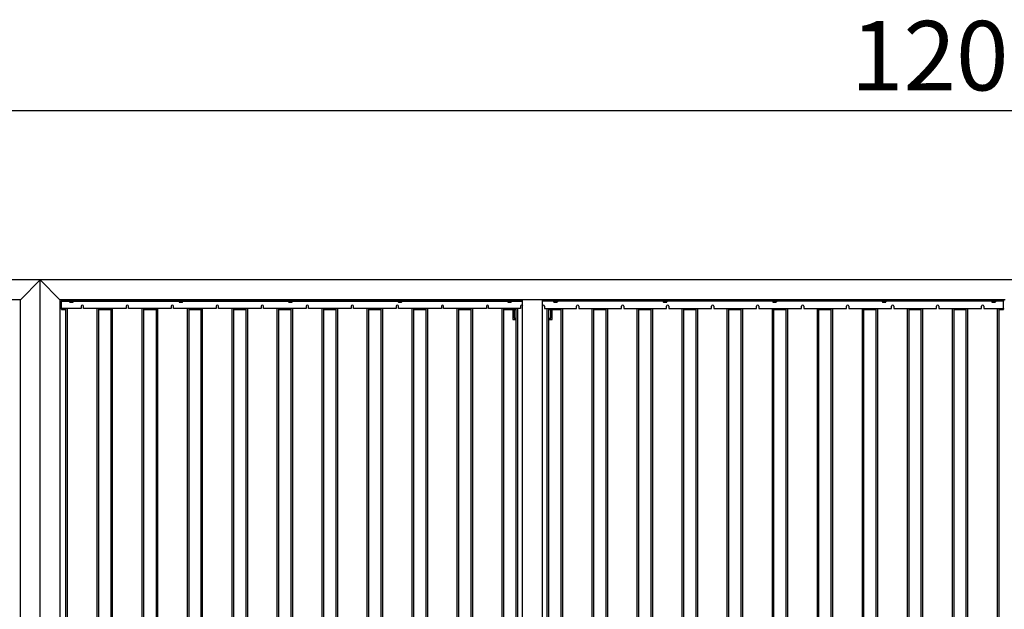
# Model space of a CAD drawing. Units: millimetres. Extents: x 0 to 297, y 2 to 200.
# Drawn here: x 62 to 99, y 149 to 172 of the extents above; entities that cross this region are included whole.
import ezdxf

# ---------------------------------------------------------------- set-up
doc = ezdxf.new("R2010")
doc.units = ezdxf.units.MM
doc.layers.add('ADAMA', color=7, linetype='Continuous')
doc.styles.add('SLDTEXTSTYLE1', font='TXT', dxfattribs={"width": 0.7})
doc.dimstyles.new('SLDDIMSTYLE1', dxfattribs={"dimtxt": 2.645833, "dimasz": 2, "dimexe": 0, "dimexo": 0.0625, "dimgap": 0.661458, "dimtad": 1, "dimdec": 1, "dimlfac": 80, "dimrnd": 1e-09, "dimzin": 12, "dimdsep": 46, "dimtxsty": 'SLDTEXTSTYLE1', "dimsah": 1, "dimcen": 0.09, "dimadec": 0, "dimazin": 3, "dimtfac": 1, "dimtdec": 1, "dimtofl": 0, "dimtmove": 0, "dimatfit": 3, "dimfxl": 0, "dimfrac": 2, "dimtolj": 1, "dimtzin": 12, "dimarcsym": 0})

# ---------------------------------------------------------------- blocks, each defined once
blk = doc.blocks.new('_D_4')
at = {"layer": 'ADAMA', "color": 7}
for p, q in [((25.159, 162.749), (25.159, 169.206)), ((175.159, 162.749), (175.159, 169.206)), ((25.159, 168.206), (175.159, 168.206))]:
    blk.add_line(p, q, dxfattribs=at)
for points in [[(25.159, 168.206), (27.159, 167.706), (27.159, 168.706)], [(175.159, 168.206), (173.159, 168.706), (173.159, 167.706)]]:
    blk.add_solid(points, dxfattribs=at)
at = {"layer": 'ADAMA', "color": 7, "insert": (93.531, 171.616), "char_height": 2.6458, "attachment_point": 1, "style": 'SLDTEXTSTYLE1'}
blk.add_mtext('12000', dxfattribs=at)

msp = doc.modelspace()

# ---------------------------------------------------------------- linework, layer by layer
at = {"color": 7, "linetype": 'Continuous', "lineweight": 25}
for p, q in [((62.6594, 161.7495), (25.1594, 161.7495)), ((61.9094, 160.9995), (62.6594, 161.7495)), ((62.6594, 126.7495), (62.6594, 161.7495)), ((100.1594, 161.7495), (62.6594, 161.7495)), ((63.4094, 160.9995), (62.6594, 161.7495)), ((61.9094, 160.9995), (25.9094, 160.9995)), ((61.9094, 127.4995), (61.9094, 160.9995)), ((99.4094, 160.9995), (63.4094, 160.9995)), ((63.4094, 160.9995), (63.4094, 127.4995)), ((63.4719, 160.9995), (63.4719, 160.9807)), ((80.9094, 160.9807), (63.4719, 160.9807)), ((63.4719, 160.962), (63.4719, 160.9807)), ((80.9094, 160.962), (63.4719, 160.962)), ((63.4719, 160.962), (63.4719, 160.9477)), ((63.4719, 160.6678), (63.4719, 160.9477)), ((63.4719, 160.9477), (63.7761, 160.9477)), ((63.7761, 160.9564), (63.7761, 160.9163)), ((63.7844, 160.962), (63.7806, 160.9598)), ((63.7806, 160.9129), (63.7844, 160.9107)), ((63.7844, 160.9107), (63.7877, 160.9107)), ((63.7877, 160.9107), (63.8348, 160.9107)), ((63.7994, 160.9564), (63.7994, 160.9163)), ((63.8348, 160.9107), (63.8939, 160.9107)), ((63.8702, 160.9564), (63.8702, 160.9163)), ((63.8939, 160.9107), (63.9094, 160.9107)), ((63.9132, 160.9597), (63.9094, 160.962)), ((63.9094, 160.9107), (63.9132, 160.9129)), ((63.9177, 160.9564), (63.9129, 160.9592)), ((63.9129, 160.9135), (63.9177, 160.9163)), ((63.9177, 160.9564), (63.9177, 160.9163)), ((63.9177, 160.9477), (67.948, 160.9477)), ((67.948, 160.9564), (67.948, 160.9163)), ((67.9563, 160.962), (67.9524, 160.9598)), ((67.9524, 160.9129), (67.9563, 160.9107)), ((67.9563, 160.9107), (67.9596, 160.9107)), ((67.9596, 160.9107), (68.0066, 160.9107)), ((67.9712, 160.9564), (67.9712, 160.9163)), ((68.0066, 160.9107), (68.0658, 160.9107)), ((68.042, 160.9564), (68.042, 160.9163)), ((68.0658, 160.9107), (68.0813, 160.9107)), ((68.0851, 160.9597), (68.0813, 160.962)), ((68.0813, 160.9107), (68.0851, 160.9129)), ((68.0896, 160.9564), (68.0848, 160.9592)), ((68.0848, 160.9135), (68.0896, 160.9163)), ((68.0896, 160.9564), (68.0896, 160.9163)), ((68.0896, 160.9477), (72.1199, 160.9477)), ((72.1199, 160.9564), (72.1199, 160.9163)), ((72.1282, 160.962), (72.1243, 160.9598)), ((72.1243, 160.9129), (72.1282, 160.9107)), ((72.1282, 160.9107), (72.1315, 160.9107)), ((72.1315, 160.9107), (72.1785, 160.9107)), ((72.1431, 160.9564), (72.1431, 160.9163)), ((72.1785, 160.9107), (72.2377, 160.9107)), ((72.2139, 160.9564), (72.2139, 160.9163)), ((72.2377, 160.9107), (72.2532, 160.9107)), ((72.257, 160.9597), (72.2532, 160.962)), ((72.2532, 160.9107), (72.257, 160.9129)), ((72.2614, 160.9564), (72.2567, 160.9592)), ((72.2567, 160.9135), (72.2614, 160.9163)), ((72.2614, 160.9564), (72.2614, 160.9163)), ((72.2614, 160.9477), (76.2917, 160.9477)), ((76.2917, 160.9564), (76.2917, 160.9163)), ((76.3, 160.962), (76.2962, 160.9598)), ((76.2962, 160.9129), (76.3, 160.9107)), ((76.3, 160.9107), (76.3034, 160.9107)), ((76.3034, 160.9107), (76.3504, 160.9107)), ((76.315, 160.9564), (76.315, 160.9163)), ((76.3504, 160.9107), (76.4095, 160.9107)), ((76.3858, 160.9564), (76.3858, 160.9163)), ((76.4095, 160.9107), (76.425, 160.9107)), ((76.4289, 160.9597), (76.425, 160.962)), ((76.425, 160.9107), (76.4289, 160.9129)), ((76.4333, 160.9564), (76.4285, 160.9592)), ((76.4285, 160.9135), (76.4333, 160.9163)), ((76.4333, 160.9564), (76.4333, 160.9163)), ((76.4333, 160.9477), (80.4636, 160.9477)), ((80.4636, 160.9564), (80.4636, 160.9163)), ((80.4719, 160.962), (80.4681, 160.9598)), ((80.4681, 160.9129), (80.4719, 160.9107)), ((80.4719, 160.9107), (80.4752, 160.9107)), ((80.4752, 160.9107), (80.5223, 160.9107)), ((80.4869, 160.9564), (80.4869, 160.9163)), ((80.5223, 160.9107), (80.5814, 160.9107)), ((80.5577, 160.9564), (80.5577, 160.9163)), ((80.5814, 160.9107), (80.5969, 160.9107)), ((80.6007, 160.9597), (80.5969, 160.962)), ((80.5969, 160.9107), (80.6007, 160.9129)), ((80.6052, 160.9564), (80.6004, 160.9592)), ((80.6004, 160.9135), (80.6052, 160.9163)), ((80.6052, 160.9564), (80.6052, 160.9163)), ((80.6052, 160.9477), (81.0344, 160.9477)), ((80.9094, 160.9995), (80.9094, 160.9807)), ((80.9094, 160.962), (80.9094, 160.9807)), ((81.0344, 160.9807), (80.9094, 160.9807)), ((81.0344, 160.962), (80.9094, 160.962)), ((81.0344, 127.4995), (81.0344, 160.9995)), ((81.7844, 160.9995), (81.0344, 160.9995)), ((81.7844, 127.4995), (81.7844, 160.9995)), ((81.7844, 160.9807), (81.9094, 160.9807)), ((81.7844, 160.962), (81.9094, 160.962)), ((82.2136, 160.9477), (81.7844, 160.9477)), ((81.9094, 160.9995), (81.9094, 160.9807)), ((81.9094, 160.9807), (99.3469, 160.9807)), ((81.9094, 160.962), (81.9094, 160.9807)), ((81.9094, 160.962), (99.3469, 160.962)), ((82.2184, 160.9592), (82.2136, 160.9564)), ((82.2136, 160.9564), (82.2136, 160.9163)), ((82.2136, 160.9163), (82.2184, 160.9135)), ((82.2219, 160.962), (82.2181, 160.9597)), ((82.2181, 160.9129), (82.2219, 160.9107)), ((82.2219, 160.9107), (82.2374, 160.9107)), ((82.2374, 160.9107), (82.2965, 160.9107)), ((82.2612, 160.9564), (82.2612, 160.9163)), ((82.2965, 160.9107), (82.3436, 160.9107)), ((82.3319, 160.9564), (82.3319, 160.9163)), ((82.3436, 160.9107), (82.3469, 160.9107)), ((82.3507, 160.9598), (82.3469, 160.962)), ((82.3469, 160.9107), (82.3507, 160.9129)), ((82.3552, 160.9564), (82.3552, 160.9163)), ((86.3855, 160.9477), (82.3552, 160.9477)), ((86.3903, 160.9592), (86.3855, 160.9564)), ((86.3855, 160.9564), (86.3855, 160.9163)), ((86.3855, 160.9163), (86.3903, 160.9135)), ((86.3938, 160.962), (86.3899, 160.9597)), ((86.3899, 160.9129), (86.3938, 160.9107)), ((86.3938, 160.9107), (86.4093, 160.9107)), ((86.4093, 160.9107), (86.4684, 160.9107)), ((86.433, 160.9564), (86.433, 160.9163)), ((86.4684, 160.9107), (86.5154, 160.9107)), ((86.5038, 160.9564), (86.5038, 160.9163)), ((86.5154, 160.9107), (86.5188, 160.9107)), ((86.5226, 160.9598), (86.5188, 160.962)), ((86.5188, 160.9107), (86.5226, 160.9129)), ((86.5271, 160.9564), (86.5271, 160.9163)), ((90.5574, 160.9477), (86.5271, 160.9477)), ((90.5621, 160.9592), (90.5574, 160.9564)), ((90.5574, 160.9564), (90.5574, 160.9163)), ((90.5574, 160.9163), (90.5621, 160.9135)), ((90.5657, 160.962), (90.5618, 160.9597)), ((90.5618, 160.9129), (90.5657, 160.9107)), ((90.5657, 160.9107), (90.5811, 160.9107)), ((90.5811, 160.9107), (90.6403, 160.9107)), ((90.6049, 160.9564), (90.6049, 160.9163)), ((90.6403, 160.9107), (90.6873, 160.9107)), ((90.6757, 160.9564), (90.6757, 160.9163)), ((90.6873, 160.9107), (90.6907, 160.9107)), ((90.6945, 160.9598), (90.6907, 160.962)), ((90.6907, 160.9107), (90.6945, 160.9129)), ((90.6989, 160.9564), (90.6989, 160.9163)), ((94.7292, 160.9477), (90.6989, 160.9477)), ((94.734, 160.9592), (94.7292, 160.9564)), ((94.7292, 160.9564), (94.7292, 160.9163)), ((94.7292, 160.9163), (94.734, 160.9135)), ((94.7375, 160.962), (94.7337, 160.9597)), ((94.7337, 160.9129), (94.7375, 160.9107)), ((94.7375, 160.9107), (94.753, 160.9107)), ((94.753, 160.9107), (94.8122, 160.9107)), ((94.7768, 160.9564), (94.7768, 160.9163)), ((94.8122, 160.9107), (94.8592, 160.9107)), ((94.8476, 160.9564), (94.8476, 160.9163)), ((94.8592, 160.9107), (94.8625, 160.9107)), ((94.8664, 160.9598), (94.8625, 160.962)), ((94.8625, 160.9107), (94.8664, 160.9129)), ((94.8708, 160.9564), (94.8708, 160.9163)), ((98.9011, 160.9477), (94.8708, 160.9477)), ((98.9059, 160.9592), (98.9011, 160.9564)), ((98.9011, 160.9564), (98.9011, 160.9163)), ((98.9011, 160.9163), (98.9059, 160.9135)), ((98.9094, 160.962), (98.9056, 160.9597)), ((98.9056, 160.9129), (98.9094, 160.9107)), ((98.9094, 160.9107), (98.9249, 160.9107)), ((98.9249, 160.9107), (98.984, 160.9107)), ((98.9487, 160.9564), (98.9487, 160.9163)), ((98.984, 160.9107), (99.0311, 160.9107)), ((99.0194, 160.9564), (99.0194, 160.9163)), ((99.0311, 160.9107), (99.0344, 160.9107)), ((99.0382, 160.9598), (99.0344, 160.962)), ((99.0344, 160.9107), (99.0382, 160.9129)), ((99.0427, 160.9564), (99.0427, 160.9163)), ((99.3469, 160.9477), (99.0427, 160.9477)), ((99.3469, 160.9995), (99.3469, 160.9807)), ((99.3469, 160.962), (99.3469, 160.9807)), ((99.3469, 160.962), (99.3469, 160.9477)), ((99.3469, 160.6678), (99.3469, 160.9477)), ((64.2228, 160.6678), (63.4719, 160.6678)), ((63.4719, 160.6588), (63.4719, 160.6678)), ((63.4719, 160.6432), (63.4719, 160.6588)), ((63.4719, 160.6588), (63.629, 160.6588)), ((63.4719, 160.6432), (63.4719, 160.6245)), ((63.4719, 160.6432), (63.629, 160.6432)), ((63.4719, 160.6245), (63.629, 160.6245)), ((63.629, 160.6432), (63.629, 160.6588)), ((63.629, 160.6588), (63.6415, 160.6588)), ((63.629, 160.6245), (63.629, 160.6432)), ((63.6415, 127.8312), (63.6415, 160.6678)), ((63.704, 127.8312), (63.704, 160.6678)), ((64.2228, 160.7487), (64.2228, 160.6678)), ((64.3103, 160.6678), (64.3103, 160.7487)), ((65.9371, 160.6678), (64.3103, 160.6678)), ((64.829, 127.8312), (64.829, 160.6678)), ((64.8915, 127.8312), (64.8915, 160.6678)), ((64.8915, 160.6588), (64.904, 160.6588)), ((64.904, 160.6588), (65.3433, 160.6588)), ((64.904, 160.6588), (64.904, 160.6432)), ((64.904, 160.6432), (65.3433, 160.6432)), ((64.904, 160.6432), (64.904, 160.6245)), ((64.904, 160.6245), (65.3433, 160.6245)), ((65.3433, 160.6432), (65.3433, 160.6588)), ((65.3433, 160.6588), (65.3558, 160.6588)), ((65.3433, 160.6245), (65.3433, 160.6432)), ((65.3558, 127.8312), (65.3558, 160.6678)), ((65.4183, 127.8312), (65.4183, 160.6678)), ((65.9371, 160.7487), (65.9371, 160.6678)), ((66.0246, 160.6678), (66.0246, 160.7487)), ((67.6514, 160.6678), (66.0246, 160.6678)), ((66.5433, 127.8312), (66.5433, 160.6678)), ((66.6058, 127.8312), (66.6058, 160.6678)), ((66.6058, 160.6588), (66.6183, 160.6588)), ((66.6183, 160.6588), (67.0576, 160.6588)), ((66.6183, 160.6588), (66.6183, 160.6432)), ((66.6183, 160.6432), (66.6183, 160.6245)), ((66.6183, 160.6432), (67.0576, 160.6432)), ((66.6183, 160.6245), (67.0576, 160.6245)), ((67.0576, 160.6432), (67.0576, 160.6588)), ((67.0576, 160.6588), (67.0701, 160.6588)), ((67.0576, 160.6245), (67.0576, 160.6432)), ((67.0701, 160.6678), (67.0701, 127.8312)), ((67.1326, 160.6678), (67.1326, 127.8312)), ((67.6514, 160.7487), (67.6514, 160.6678)), ((67.7389, 160.6678), (67.7389, 160.7487)), ((69.3657, 160.6678), (67.7389, 160.6678)), ((68.2576, 160.6678), (68.2576, 127.8312)), ((68.3201, 160.6678), (68.3201, 127.8312)), ((68.3201, 160.6588), (68.3326, 160.6588)), ((68.3326, 160.6588), (68.7719, 160.6588)), ((68.3326, 160.6588), (68.3326, 160.6432)), ((68.3326, 160.6432), (68.3326, 160.6245)), ((68.3326, 160.6432), (68.7719, 160.6432)), ((68.3326, 160.6245), (68.7719, 160.6245)), ((68.7719, 160.6432), (68.7719, 160.6588)), ((68.7719, 160.6588), (68.7844, 160.6588)), ((68.7719, 160.6245), (68.7719, 160.6432)), ((68.7844, 127.8312), (68.7844, 160.6678)), ((68.8469, 127.8312), (68.8469, 160.6678)), ((69.3657, 160.7487), (69.3657, 160.6678)), ((69.4532, 160.6678), (69.4532, 160.7487)), ((71.0799, 160.6678), (69.4532, 160.6678)), ((69.9719, 127.8312), (69.9719, 160.6678)), ((70.0344, 127.8312), (70.0344, 160.6678)), ((70.0344, 160.6588), (70.0469, 160.6588)), ((70.0469, 160.6588), (70.4862, 160.6588)), ((70.0469, 160.6588), (70.0469, 160.6432)), ((70.0469, 160.6432), (70.0469, 160.6245)), ((70.0469, 160.6432), (70.4862, 160.6432)), ((70.0469, 160.6245), (70.4862, 160.6245)), ((70.4862, 160.6432), (70.4862, 160.6588)), ((70.4862, 160.6588), (70.4987, 160.6588)), ((70.4862, 160.6245), (70.4862, 160.6432)), ((70.4987, 127.8312), (70.4987, 160.6678)), ((70.5612, 127.8312), (70.5612, 160.6678)), ((71.0799, 160.7487), (71.0799, 160.6678)), ((71.1674, 160.6678), (71.1674, 160.7487)), ((72.7942, 160.6678), (71.1674, 160.6678)), ((71.6862, 127.8312), (71.6862, 160.6678)), ((71.7487, 127.8312), (71.7487, 160.6678)), ((71.7487, 160.6588), (71.7612, 160.6588)), ((71.7612, 160.6588), (72.2005, 160.6588)), ((71.7612, 160.6588), (71.7612, 160.6432)), ((71.7612, 160.6432), (71.7612, 160.6245)), ((71.7612, 160.6432), (72.2005, 160.6432)), ((71.7612, 160.6245), (72.2005, 160.6245)), ((72.2005, 160.6432), (72.2005, 160.6588)), ((72.2005, 160.6588), (72.213, 160.6588)), ((72.2005, 160.6245), (72.2005, 160.6432)), ((72.213, 127.8312), (72.213, 160.6678)), ((72.2755, 127.8312), (72.2755, 160.6678)), ((72.7942, 160.7487), (72.7942, 160.6678)), ((72.8817, 160.6678), (72.8817, 160.7487)), ((74.5085, 160.6678), (72.8817, 160.6678)), ((73.4005, 127.8312), (73.4005, 160.6678)), ((73.463, 127.8312), (73.463, 160.6678)), ((73.463, 160.6588), (73.4755, 160.6588)), ((73.4755, 160.6588), (73.9148, 160.6588)), ((73.4755, 160.6588), (73.4755, 160.6432)), ((73.4755, 160.6432), (73.4755, 160.6245)), ((73.4755, 160.6432), (73.9148, 160.6432)), ((73.4755, 160.6245), (73.9148, 160.6245)), ((73.9148, 160.6432), (73.9148, 160.6588)), ((73.9148, 160.6588), (73.9273, 160.6588)), ((73.9148, 160.6245), (73.9148, 160.6432)), ((73.9273, 127.8312), (73.9273, 160.6678)), ((73.9898, 127.8312), (73.9898, 160.6678)), ((74.5085, 160.7487), (74.5085, 160.6678)), ((74.596, 160.6678), (74.596, 160.7487)), ((76.2228, 160.6678), (74.596, 160.6678)), ((75.1148, 127.8312), (75.1148, 160.6678)), ((75.1773, 127.8312), (75.1773, 160.6678)), ((75.1773, 160.6588), (75.1898, 160.6588)), ((75.1898, 160.6588), (75.629, 160.6588)), ((75.1898, 160.6588), (75.1898, 160.6432)), ((75.1898, 160.6432), (75.1898, 160.6245)), ((75.1898, 160.6432), (75.629, 160.6432)), ((75.1898, 160.6245), (75.629, 160.6245)), ((75.629, 160.6432), (75.629, 160.6588)), ((75.629, 160.6588), (75.6415, 160.6588)), ((75.629, 160.6245), (75.629, 160.6432)), ((75.6415, 127.8312), (75.6415, 160.6678)), ((75.704, 127.8312), (75.704, 160.6678)), ((76.2228, 160.7487), (76.2228, 160.6678)), ((76.3103, 160.6678), (76.3103, 160.7487)), ((77.9371, 160.6678), (76.3103, 160.6678)), ((76.829, 127.8312), (76.829, 160.6678)), ((76.8915, 127.8312), (76.8915, 160.6678)), ((76.8915, 160.6588), (76.904, 160.6588)), ((76.904, 160.6588), (77.3433, 160.6588)), ((76.904, 160.6588), (76.904, 160.6432)), ((76.904, 160.6432), (76.904, 160.6245)), ((76.904, 160.6432), (77.3433, 160.6432)), ((76.904, 160.6245), (77.3433, 160.6245)), ((77.3433, 160.6432), (77.3433, 160.6588)), ((77.3433, 160.6588), (77.3558, 160.6588)), ((77.3433, 160.6245), (77.3433, 160.6432)), ((77.3558, 127.8312), (77.3558, 160.6678)), ((77.4183, 127.8312), (77.4183, 160.6678)), ((77.9371, 160.7487), (77.9371, 160.6678)), ((78.0246, 160.6678), (78.0246, 160.7487)), ((79.6514, 160.6678), (78.0246, 160.6678)), ((78.5433, 127.8312), (78.5433, 160.6678)), ((78.6058, 127.8312), (78.6058, 160.6678)), ((78.6058, 160.6588), (78.6183, 160.6588)), ((78.6183, 160.6588), (79.0576, 160.6588)), ((78.6183, 160.6588), (78.6183, 160.6432)), ((78.6183, 160.6432), (79.0576, 160.6432)), ((78.6183, 160.6432), (78.6183, 160.6245)), ((78.6183, 160.6245), (79.0576, 160.6245)), ((79.0576, 160.6432), (79.0576, 160.6588)), ((79.0576, 160.6588), (79.0701, 160.6588)), ((79.0576, 160.6245), (79.0576, 160.6432)), ((79.0701, 127.8312), (79.0701, 160.6678)), ((79.1326, 127.8312), (79.1326, 160.6678)), ((79.6514, 160.7487), (79.6514, 160.6678)), ((79.7389, 160.6678), (79.7389, 160.7487)), ((80.9469, 160.6678), (79.7389, 160.6678)), ((80.2576, 127.8312), (80.2576, 160.6678)), ((80.3201, 127.8312), (80.3201, 160.6678)), ((80.3201, 160.6588), (80.3326, 160.6588)), ((80.3326, 160.6588), (80.7719, 160.6588)), ((80.3326, 160.6588), (80.3326, 160.6432)), ((80.3326, 160.6432), (80.7719, 160.6432)), ((80.3326, 160.6432), (80.3326, 160.6245)), ((80.3326, 160.6245), (80.7719, 160.6245)), ((80.6594, 160.6245), (80.6594, 160.2495)), ((80.7094, 160.6245), (80.7094, 160.2995)), ((80.7719, 160.6432), (80.7719, 160.6588)), ((80.7719, 160.6588), (80.7844, 160.6588)), ((80.7719, 160.6245), (80.7719, 160.6432)), ((80.7844, 127.8312), (80.7844, 160.6678)), ((80.8469, 127.8312), (80.8469, 160.6678)), ((80.9469, 160.7487), (80.9469, 160.6678)), ((81.8719, 160.7487), (81.8719, 160.6678)), ((81.8719, 160.6678), (83.0799, 160.6678)), ((81.9719, 127.8312), (81.9719, 160.6678)), ((82.0344, 127.8312), (82.0344, 160.6678)), ((82.0344, 160.6588), (82.0469, 160.6588)), ((82.0469, 160.6588), (82.4862, 160.6588)), ((82.0469, 160.6588), (82.0469, 160.6432)), ((82.0469, 160.6432), (82.4862, 160.6432)), ((82.0469, 160.6432), (82.0469, 160.6245)), ((82.0469, 160.6245), (82.4862, 160.6245)), ((82.1094, 160.2995), (82.1094, 160.6245)), ((82.1594, 160.2495), (82.1594, 160.6245)), ((82.4862, 160.6432), (82.4862, 160.6588)), ((82.4862, 160.6588), (82.4987, 160.6588)), ((82.4862, 160.6245), (82.4862, 160.6432)), ((82.4987, 127.8312), (82.4987, 160.6678)), ((82.5612, 127.8312), (82.5612, 160.6678)), ((83.0799, 160.6678), (83.0799, 160.7487)), ((83.1674, 160.7487), (83.1674, 160.6678)), ((83.1674, 160.6678), (84.7942, 160.6678)), ((83.6862, 127.8312), (83.6862, 160.6678)), ((83.7487, 127.8312), (83.7487, 160.6678)), ((83.7487, 160.6588), (83.7612, 160.6588)), ((83.7612, 160.6588), (84.2005, 160.6588)), ((83.7612, 160.6588), (83.7612, 160.6432)), ((83.7612, 160.6432), (83.7612, 160.6245)), ((83.7612, 160.6432), (84.2005, 160.6432)), ((83.7612, 160.6245), (84.2005, 160.6245)), ((84.2005, 160.6432), (84.2005, 160.6588)), ((84.2005, 160.6588), (84.213, 160.6588)), ((84.2005, 160.6245), (84.2005, 160.6432)), ((84.213, 127.8312), (84.213, 160.6678)), ((84.2755, 127.8312), (84.2755, 160.6678)), ((84.7942, 160.6678), (84.7942, 160.7487)), ((84.8817, 160.7487), (84.8817, 160.6678)), ((84.8817, 160.6678), (86.5085, 160.6678)), ((85.4005, 127.8312), (85.4005, 160.6678)), ((85.463, 127.8312), (85.463, 160.6678)), ((85.463, 160.6588), (85.4755, 160.6588)), ((85.4755, 160.6588), (85.9148, 160.6588)), ((85.4755, 160.6588), (85.4755, 160.6432)), ((85.4755, 160.6432), (85.9148, 160.6432)), ((85.4755, 160.6432), (85.4755, 160.6245)), ((85.4755, 160.6245), (85.9148, 160.6245)), ((85.9148, 160.6432), (85.9148, 160.6588)), ((85.9148, 160.6588), (85.9273, 160.6588)), ((85.9148, 160.6245), (85.9148, 160.6432)), ((85.9273, 127.8312), (85.9273, 160.6678)), ((85.9898, 127.8312), (85.9898, 160.6678)), ((86.5085, 160.6678), (86.5085, 160.7487)), ((86.596, 160.7487), (86.596, 160.6678)), ((86.596, 160.6678), (88.2228, 160.6678)), ((87.1148, 127.8312), (87.1148, 160.6678)), ((87.1773, 127.8312), (87.1773, 160.6678)), ((87.1773, 160.6588), (87.1898, 160.6588)), ((87.1898, 160.6588), (87.629, 160.6588)), ((87.1898, 160.6588), (87.1898, 160.6432)), ((87.1898, 160.6432), (87.629, 160.6432)), ((87.1898, 160.6432), (87.1898, 160.6245)), ((87.1898, 160.6245), (87.629, 160.6245)), ((87.629, 160.6432), (87.629, 160.6588)), ((87.629, 160.6588), (87.6415, 160.6588)), ((87.629, 160.6245), (87.629, 160.6432)), ((87.6415, 127.8312), (87.6415, 160.6678)), ((87.704, 127.8312), (87.704, 160.6678)), ((88.2228, 160.6678), (88.2228, 160.7487)), ((88.3103, 160.7487), (88.3103, 160.6678)), ((88.3103, 160.6678), (89.9371, 160.6678)), ((88.829, 127.8312), (88.829, 160.6678)), ((88.8915, 127.8312), (88.8915, 160.6678)), ((88.8915, 160.6588), (88.904, 160.6588)), ((88.904, 160.6588), (89.3433, 160.6588)), ((88.904, 160.6588), (88.904, 160.6432)), ((88.904, 160.6432), (88.904, 160.6245)), ((88.904, 160.6432), (89.3433, 160.6432)), ((88.904, 160.6245), (89.3433, 160.6245)), ((89.3433, 160.6432), (89.3433, 160.6588)), ((89.3433, 160.6588), (89.3558, 160.6588)), ((89.3433, 160.6245), (89.3433, 160.6432)), ((89.3558, 127.8312), (89.3558, 160.6678)), ((89.4183, 127.8312), (89.4183, 160.6678)), ((89.9371, 160.6678), (89.9371, 160.7487)), ((90.0246, 160.7487), (90.0246, 160.6678)), ((90.0246, 160.6678), (91.6514, 160.6678)), ((90.5433, 127.8312), (90.5433, 160.6678)), ((90.6058, 127.8312), (90.6058, 160.6678)), ((90.6058, 160.6588), (90.6183, 160.6588)), ((90.6183, 160.6588), (91.0576, 160.6588)), ((90.6183, 160.6588), (90.6183, 160.6432)), ((90.6183, 160.6432), (90.6183, 160.6245)), ((90.6183, 160.6432), (91.0576, 160.6432)), ((90.6183, 160.6245), (91.0576, 160.6245)), ((91.0576, 160.6432), (91.0576, 160.6588)), ((91.0576, 160.6588), (91.0701, 160.6588)), ((91.0576, 160.6245), (91.0576, 160.6432)), ((91.0701, 127.8312), (91.0701, 160.6678)), ((91.1326, 127.8312), (91.1326, 160.6678)), ((91.6514, 160.6678), (91.6514, 160.7487)), ((91.7389, 160.7487), (91.7389, 160.6678)), ((91.7389, 160.6678), (93.3657, 160.6678)), ((92.2576, 127.8312), (92.2576, 160.6678)), ((92.3201, 127.8312), (92.3201, 160.6678)), ((92.3201, 160.6588), (92.3326, 160.6588)), ((92.3326, 160.6588), (92.7719, 160.6588)), ((92.3326, 160.6588), (92.3326, 160.6432)), ((92.3326, 160.6432), (92.7719, 160.6432)), ((92.3326, 160.6432), (92.3326, 160.6245)), ((92.3326, 160.6245), (92.7719, 160.6245)), ((92.7719, 160.6432), (92.7719, 160.6588)), ((92.7719, 160.6588), (92.7844, 160.6588)), ((92.7719, 160.6245), (92.7719, 160.6432)), ((92.7844, 127.8312), (92.7844, 160.6678)), ((92.8469, 127.8312), (92.8469, 160.6678)), ((93.3657, 160.6678), (93.3657, 160.7487)), ((93.4532, 160.7487), (93.4532, 160.6678)), ((93.4532, 160.6678), (95.0799, 160.6678)), ((93.9719, 127.8312), (93.9719, 160.6678)), ((94.0344, 127.8312), (94.0344, 160.6678)), ((94.0344, 160.6588), (94.0469, 160.6588)), ((94.0469, 160.6588), (94.4862, 160.6588)), ((94.0469, 160.6588), (94.0469, 160.6432)), ((94.0469, 160.6432), (94.4862, 160.6432)), ((94.0469, 160.6432), (94.0469, 160.6245)), ((94.0469, 160.6245), (94.4862, 160.6245)), ((94.4862, 160.6432), (94.4862, 160.6588)), ((94.4862, 160.6588), (94.4987, 160.6588)), ((94.4862, 160.6245), (94.4862, 160.6432)), ((94.4987, 127.8312), (94.4987, 160.6678)), ((94.5612, 127.8312), (94.5612, 160.6678)), ((95.0799, 160.6678), (95.0799, 160.7487)), ((95.1674, 160.7487), (95.1674, 160.6678)), ((95.1674, 160.6678), (96.7942, 160.6678)), ((95.6862, 127.8312), (95.6862, 160.6678)), ((95.7487, 127.8312), (95.7487, 160.6678)), ((95.7487, 160.6588), (95.7612, 160.6588)), ((95.7612, 160.6588), (96.2005, 160.6588)), ((95.7612, 160.6588), (95.7612, 160.6432)), ((95.7612, 160.6432), (96.2005, 160.6432)), ((95.7612, 160.6432), (95.7612, 160.6245)), ((95.7612, 160.6245), (96.2005, 160.6245)), ((96.2005, 160.6432), (96.2005, 160.6588)), ((96.2005, 160.6588), (96.213, 160.6588)), ((96.2005, 160.6245), (96.2005, 160.6432)), ((96.213, 127.8312), (96.213, 160.6678)), ((96.2755, 127.8312), (96.2755, 160.6678)), ((96.7942, 160.6678), (96.7942, 160.7487)), ((96.8817, 160.7487), (96.8817, 160.6678)), ((96.8817, 160.6678), (98.5085, 160.6678)), ((97.4005, 127.8312), (97.4005, 160.6678)), ((97.463, 127.8312), (97.463, 160.6678)), ((97.463, 160.6588), (97.4755, 160.6588)), ((97.4755, 160.6588), (97.9148, 160.6588)), ((97.4755, 160.6588), (97.4755, 160.6432)), ((97.4755, 160.6432), (97.9148, 160.6432)), ((97.4755, 160.6432), (97.4755, 160.6245)), ((97.4755, 160.6245), (97.9148, 160.6245)), ((97.9148, 160.6432), (97.9148, 160.6588)), ((97.9148, 160.6588), (97.9273, 160.6588)), ((97.9148, 160.6245), (97.9148, 160.6432)), ((97.9273, 127.8312), (97.9273, 160.6678)), ((97.9898, 127.8312), (97.9898, 160.6678)), ((98.5085, 160.6678), (98.5085, 160.7487)), ((98.596, 160.7487), (98.596, 160.6678)), ((98.596, 160.6678), (99.3469, 160.6678)), ((99.1148, 127.8312), (99.1148, 160.6678)), ((99.1773, 127.8312), (99.1773, 160.6678)), ((99.1773, 160.6588), (99.1898, 160.6588)), ((99.1898, 160.6588), (99.3469, 160.6588)), ((99.1898, 160.6588), (99.1898, 160.6432)), ((99.1898, 160.6432), (99.3469, 160.6432)), ((99.1898, 160.6432), (99.1898, 160.6245)), ((99.1898, 160.6245), (99.3469, 160.6245)), ((99.3469, 160.6588), (99.3469, 160.6678)), ((99.3469, 160.6588), (99.3469, 160.6432)), ((99.3469, 160.6245), (99.3469, 160.6432)), ((80.6594, 160.2495), (80.7844, 160.2495)), ((80.7094, 160.2995), (80.7844, 160.2995)), ((82.0344, 160.2995), (82.1094, 160.2995)), ((82.0344, 160.2495), (82.1594, 160.2495))]:
    msp.add_line(p, q, dxfattribs=at)
for centre in [(64.2665, 160.7486), (65.9808, 160.7486), (67.6951, 160.7486), (69.4094, 160.7486), (71.1237, 160.7486), (72.838, 160.7486), (74.5523, 160.7486), (76.2665, 160.7486), (77.9808, 160.7486), (79.6951, 160.7486), (80.9907, 160.7486), (81.8282, 160.7486), (83.1237, 160.7486), (84.838, 160.7486), (86.5523, 160.7486), (88.2665, 160.7486), (89.9808, 160.7486), (91.6951, 160.7486), (93.4094, 160.7486), (95.1237, 160.7486), (96.838, 160.7486), (98.5523, 160.7486)]:
    msp.add_arc(centre, 0.0438, 0.16532, 179.83468, dxfattribs=at)
for points, knots in [([(63.7761, 160.9564), (63.778, 160.9581), (63.7799, 160.9595), (63.7838, 160.9614), (63.7858, 160.962), (63.7877, 160.962)], [0, 0, 0, 0, 0.5, 0.5, 1, 1, 1, 1]), ([(63.7761, 160.9163), (63.778, 160.9146), (63.7799, 160.9132), (63.7838, 160.9112), (63.7858, 160.9107), (63.7877, 160.9107)], [0, 0, 0, 0, 0.5, 0.5, 1, 1, 1, 1]), ([(63.7877, 160.962), (63.7897, 160.962), (63.7917, 160.9614), (63.7956, 160.9595), (63.7975, 160.9581), (63.7994, 160.9564)], [0, 0, 0, 0, 0.5, 0.5, 1, 1, 1, 1]), ([(63.7877, 160.9107), (63.7897, 160.9107), (63.7917, 160.9113), (63.7956, 160.9132), (63.7975, 160.9146), (63.7994, 160.9163)], [0, 0, 0, 0, 0.5, 0.5, 1, 1, 1, 1]), ([(63.8348, 160.9107), (63.8318, 160.9107), (63.8287, 160.9108), (63.8228, 160.9114), (63.8198, 160.9117), (63.811, 160.9132), (63.8051, 160.9146), (63.7994, 160.9163)], [0, 0, 0, 0, 0.25, 0.25, 0.5, 0.5, 1, 1, 1, 1]), ([(63.8348, 160.962), (63.8378, 160.962), (63.8408, 160.9618), (63.8467, 160.9613), (63.8497, 160.9609), (63.8586, 160.9595), (63.8644, 160.9581), (63.8702, 160.9564)], [0, 0, 0, 0, 0.25, 0.25, 0.5, 0.5, 1, 1, 1, 1]), ([(63.8939, 160.9107), (63.8919, 160.9107), (63.8899, 160.9108), (63.8859, 160.9114), (63.8839, 160.9117), (63.8779, 160.9132), (63.874, 160.9146), (63.8702, 160.9163)], [0, 0, 0, 0, 0.25, 0.25, 0.5, 0.5, 1, 1, 1, 1]), ([(63.8939, 160.962), (63.8959, 160.962), (63.898, 160.9618), (63.902, 160.9613), (63.904, 160.9609), (63.9099, 160.9595), (63.9138, 160.9581), (63.9177, 160.9564)], [0, 0, 0, 0, 0.25, 0.25, 0.5, 0.5, 1, 1, 1, 1]), ([(67.948, 160.9564), (67.9499, 160.9581), (67.9518, 160.9595), (67.9557, 160.9614), (67.9576, 160.962), (67.9596, 160.962)], [0, 0, 0, 0, 0.5, 0.5, 1, 1, 1, 1]), ([(67.948, 160.9163), (67.9499, 160.9146), (67.9518, 160.9132), (67.9557, 160.9112), (67.9576, 160.9107), (67.9596, 160.9107)], [0, 0, 0, 0, 0.5, 0.5, 1, 1, 1, 1]), ([(67.9596, 160.962), (67.9616, 160.962), (67.9636, 160.9614), (67.9675, 160.9595), (67.9694, 160.9581), (67.9712, 160.9564)], [0, 0, 0, 0, 0.5, 0.5, 1, 1, 1, 1]), ([(67.9596, 160.9107), (67.9616, 160.9107), (67.9636, 160.9113), (67.9675, 160.9132), (67.9694, 160.9146), (67.9712, 160.9163)], [0, 0, 0, 0, 0.5, 0.5, 1, 1, 1, 1]), ([(68.0066, 160.9107), (68.0036, 160.9107), (68.0006, 160.9108), (67.9946, 160.9114), (67.9917, 160.9117), (67.9828, 160.9132), (67.977, 160.9146), (67.9712, 160.9163)], [0, 0, 0, 0, 0.25, 0.25, 0.5, 0.5, 1, 1, 1, 1]), ([(68.0066, 160.962), (68.0096, 160.962), (68.0127, 160.9618), (68.0186, 160.9613), (68.0216, 160.9609), (68.0304, 160.9595), (68.0363, 160.9581), (68.042, 160.9564)], [0, 0, 0, 0, 0.25, 0.25, 0.5, 0.5, 1, 1, 1, 1]), ([(68.0658, 160.9107), (68.0638, 160.9107), (68.0618, 160.9108), (68.0577, 160.9114), (68.0558, 160.9117), (68.0498, 160.9132), (68.0459, 160.9146), (68.042, 160.9163)], [0, 0, 0, 0, 0.25, 0.25, 0.5, 0.5, 1, 1, 1, 1]), ([(68.0658, 160.962), (68.0678, 160.962), (68.0698, 160.9618), (68.0739, 160.9613), (68.0758, 160.9609), (68.0818, 160.9595), (68.0857, 160.9581), (68.0896, 160.9564)], [0, 0, 0, 0, 0.25, 0.25, 0.5, 0.5, 1, 1, 1, 1]), ([(72.1199, 160.9564), (72.1218, 160.9581), (72.1237, 160.9595), (72.1276, 160.9614), (72.1295, 160.962), (72.1315, 160.962)], [0, 0, 0, 0, 0.5, 0.5, 1, 1, 1, 1]), ([(72.1199, 160.9163), (72.1218, 160.9146), (72.1237, 160.9132), (72.1276, 160.9112), (72.1295, 160.9107), (72.1315, 160.9107)], [0, 0, 0, 0, 0.5, 0.5, 1, 1, 1, 1]), ([(72.1315, 160.962), (72.1335, 160.962), (72.1354, 160.9614), (72.1393, 160.9595), (72.1412, 160.9581), (72.1431, 160.9564)], [0, 0, 0, 0, 0.5, 0.5, 1, 1, 1, 1]), ([(72.1315, 160.9107), (72.1335, 160.9107), (72.1354, 160.9113), (72.1393, 160.9132), (72.1412, 160.9146), (72.1431, 160.9163)], [0, 0, 0, 0, 0.5, 0.5, 1, 1, 1, 1]), ([(72.1785, 160.9107), (72.1755, 160.9107), (72.1725, 160.9108), (72.1665, 160.9114), (72.1636, 160.9117), (72.1547, 160.9132), (72.1489, 160.9146), (72.1431, 160.9163)], [0, 0, 0, 0, 0.25, 0.25, 0.5, 0.5, 1, 1, 1, 1]), ([(72.1785, 160.962), (72.1815, 160.962), (72.1845, 160.9618), (72.1905, 160.9613), (72.1935, 160.9609), (72.2023, 160.9595), (72.2081, 160.9581), (72.2139, 160.9564)], [0, 0, 0, 0, 0.25, 0.25, 0.5, 0.5, 1, 1, 1, 1]), ([(72.2377, 160.9107), (72.2357, 160.9107), (72.2336, 160.9108), (72.2296, 160.9114), (72.2276, 160.9117), (72.2217, 160.9132), (72.2178, 160.9146), (72.2139, 160.9163)], [0, 0, 0, 0, 0.25, 0.25, 0.5, 0.5, 1, 1, 1, 1]), ([(72.2377, 160.962), (72.2397, 160.962), (72.2417, 160.9618), (72.2457, 160.9613), (72.2477, 160.9609), (72.2537, 160.9595), (72.2576, 160.9581), (72.2614, 160.9564)], [0, 0, 0, 0, 0.25, 0.25, 0.5, 0.5, 1, 1, 1, 1]), ([(76.2917, 160.9564), (76.2936, 160.9581), (76.2956, 160.9595), (76.2994, 160.9614), (76.3014, 160.962), (76.3034, 160.962)], [0, 0, 0, 0, 0.5, 0.5, 1, 1, 1, 1]), ([(76.2917, 160.9163), (76.2936, 160.9146), (76.2956, 160.9132), (76.2994, 160.9112), (76.3014, 160.9107), (76.3034, 160.9107)], [0, 0, 0, 0, 0.5, 0.5, 1, 1, 1, 1]), ([(76.3034, 160.962), (76.3053, 160.962), (76.3073, 160.9614), (76.3112, 160.9595), (76.3131, 160.9581), (76.315, 160.9564)], [0, 0, 0, 0, 0.5, 0.5, 1, 1, 1, 1]), ([(76.3034, 160.9107), (76.3053, 160.9107), (76.3073, 160.9113), (76.3112, 160.9132), (76.3131, 160.9146), (76.315, 160.9163)], [0, 0, 0, 0, 0.5, 0.5, 1, 1, 1, 1]), ([(76.3504, 160.9107), (76.3474, 160.9107), (76.3444, 160.9108), (76.3384, 160.9114), (76.3354, 160.9117), (76.3266, 160.9132), (76.3208, 160.9146), (76.315, 160.9163)], [0, 0, 0, 0, 0.25, 0.25, 0.5, 0.5, 1, 1, 1, 1]), ([(76.3504, 160.962), (76.3534, 160.962), (76.3564, 160.9618), (76.3624, 160.9613), (76.3653, 160.9609), (76.3742, 160.9595), (76.38, 160.9581), (76.3858, 160.9564)], [0, 0, 0, 0, 0.25, 0.25, 0.5, 0.5, 1, 1, 1, 1]), ([(76.4095, 160.9107), (76.4075, 160.9107), (76.4055, 160.9108), (76.4015, 160.9114), (76.3995, 160.9117), (76.3936, 160.9132), (76.3897, 160.9146), (76.3858, 160.9163)], [0, 0, 0, 0, 0.25, 0.25, 0.5, 0.5, 1, 1, 1, 1]), ([(76.4095, 160.962), (76.4116, 160.962), (76.4136, 160.9618), (76.4176, 160.9613), (76.4196, 160.9609), (76.4255, 160.9595), (76.4294, 160.9581), (76.4333, 160.9564)], [0, 0, 0, 0, 0.25, 0.25, 0.5, 0.5, 1, 1, 1, 1]), ([(80.4636, 160.9564), (80.4655, 160.9581), (80.4674, 160.9595), (80.4713, 160.9614), (80.4733, 160.962), (80.4752, 160.962)], [0, 0, 0, 0, 0.5, 0.5, 1, 1, 1, 1]), ([(80.4636, 160.9163), (80.4655, 160.9146), (80.4674, 160.9132), (80.4713, 160.9112), (80.4733, 160.9107), (80.4752, 160.9107)], [0, 0, 0, 0, 0.5, 0.5, 1, 1, 1, 1]), ([(80.4752, 160.962), (80.4772, 160.962), (80.4792, 160.9614), (80.4831, 160.9595), (80.485, 160.9581), (80.4869, 160.9564)], [0, 0, 0, 0, 0.5, 0.5, 1, 1, 1, 1]), ([(80.4752, 160.9107), (80.4772, 160.9107), (80.4792, 160.9113), (80.4831, 160.9132), (80.485, 160.9146), (80.4869, 160.9163)], [0, 0, 0, 0, 0.5, 0.5, 1, 1, 1, 1]), ([(80.5223, 160.9107), (80.5193, 160.9107), (80.5162, 160.9108), (80.5103, 160.9114), (80.5073, 160.9117), (80.4985, 160.9132), (80.4926, 160.9146), (80.4869, 160.9163)], [0, 0, 0, 0, 0.25, 0.25, 0.5, 0.5, 1, 1, 1, 1]), ([(80.5223, 160.962), (80.5253, 160.962), (80.5283, 160.9618), (80.5342, 160.9613), (80.5372, 160.9609), (80.5461, 160.9595), (80.5519, 160.9581), (80.5577, 160.9564)], [0, 0, 0, 0, 0.25, 0.25, 0.5, 0.5, 1, 1, 1, 1]), ([(80.5814, 160.9107), (80.5794, 160.9107), (80.5774, 160.9108), (80.5734, 160.9114), (80.5714, 160.9117), (80.5654, 160.9132), (80.5615, 160.9146), (80.5577, 160.9163)], [0, 0, 0, 0, 0.25, 0.25, 0.5, 0.5, 1, 1, 1, 1]), ([(80.5814, 160.962), (80.5834, 160.962), (80.5855, 160.9618), (80.5895, 160.9613), (80.5915, 160.9609), (80.5974, 160.9595), (80.6013, 160.9581), (80.6052, 160.9564)], [0, 0, 0, 0, 0.25, 0.25, 0.5, 0.5, 1, 1, 1, 1]), ([(82.2374, 160.9107), (82.2354, 160.9107), (82.2333, 160.9108), (82.2293, 160.9114), (82.2273, 160.9117), (82.2214, 160.9132), (82.2175, 160.9146), (82.2136, 160.9163)], [0, 0, 0, 0, 0.25, 0.25, 0.5, 0.5, 1, 1, 1, 1]), ([(82.2374, 160.962), (82.2394, 160.962), (82.2414, 160.9618), (82.2454, 160.9613), (82.2474, 160.9609), (82.2534, 160.9595), (82.2573, 160.9581), (82.2612, 160.9564)], [0, 0, 0, 0, 0.25, 0.25, 0.5, 0.5, 1, 1, 1, 1]), ([(82.2965, 160.9107), (82.2935, 160.9107), (82.2905, 160.9108), (82.2846, 160.9114), (82.2816, 160.9117), (82.2728, 160.9132), (82.2669, 160.9146), (82.2612, 160.9163)], [0, 0, 0, 0, 0.25, 0.25, 0.5, 0.5, 1, 1, 1, 1]), ([(82.2965, 160.962), (82.2996, 160.962), (82.3026, 160.9618), (82.3085, 160.9613), (82.3115, 160.9609), (82.3203, 160.9595), (82.3262, 160.9581), (82.3319, 160.9564)], [0, 0, 0, 0, 0.25, 0.25, 0.5, 0.5, 1, 1, 1, 1]), ([(82.3436, 160.962), (82.3416, 160.962), (82.3396, 160.9614), (82.3357, 160.9595), (82.3338, 160.9581), (82.3319, 160.9564)], [0, 0, 0, 0, 0.5, 0.5, 1, 1, 1, 1]), ([(82.3436, 160.9107), (82.3416, 160.9107), (82.3396, 160.9113), (82.3357, 160.9132), (82.3338, 160.9146), (82.3319, 160.9163)], [0, 0, 0, 0, 0.5, 0.5, 1, 1, 1, 1]), ([(82.3552, 160.9564), (82.3533, 160.9581), (82.3514, 160.9595), (82.3475, 160.9614), (82.3455, 160.962), (82.3436, 160.962)], [0, 0, 0, 0, 0.5, 0.5, 1, 1, 1, 1]), ([(82.3552, 160.9163), (82.3533, 160.9146), (82.3514, 160.9132), (82.3475, 160.9112), (82.3455, 160.9107), (82.3436, 160.9107)], [0, 0, 0, 0, 0.5, 0.5, 1, 1, 1, 1]), ([(86.4093, 160.9107), (86.4072, 160.9107), (86.4052, 160.9108), (86.4012, 160.9114), (86.3992, 160.9117), (86.3933, 160.9132), (86.3894, 160.9146), (86.3855, 160.9163)], [0, 0, 0, 0, 0.25, 0.25, 0.5, 0.5, 1, 1, 1, 1]), ([(86.4093, 160.962), (86.4113, 160.962), (86.4133, 160.9618), (86.4173, 160.9613), (86.4193, 160.9609), (86.4252, 160.9595), (86.4291, 160.9581), (86.433, 160.9564)], [0, 0, 0, 0, 0.25, 0.25, 0.5, 0.5, 1, 1, 1, 1]), ([(86.4684, 160.9107), (86.4654, 160.9107), (86.4624, 160.9108), (86.4564, 160.9114), (86.4535, 160.9117), (86.4446, 160.9132), (86.4388, 160.9146), (86.433, 160.9163)], [0, 0, 0, 0, 0.25, 0.25, 0.5, 0.5, 1, 1, 1, 1]), ([(86.4684, 160.962), (86.4714, 160.962), (86.4744, 160.9618), (86.4804, 160.9613), (86.4834, 160.9609), (86.4922, 160.9595), (86.498, 160.9581), (86.5038, 160.9564)], [0, 0, 0, 0, 0.25, 0.25, 0.5, 0.5, 1, 1, 1, 1]), ([(86.5154, 160.962), (86.5135, 160.962), (86.5115, 160.9614), (86.5076, 160.9595), (86.5057, 160.9581), (86.5038, 160.9564)], [0, 0, 0, 0, 0.5, 0.5, 1, 1, 1, 1]), ([(86.5154, 160.9107), (86.5135, 160.9107), (86.5115, 160.9113), (86.5076, 160.9132), (86.5057, 160.9146), (86.5038, 160.9163)], [0, 0, 0, 0, 0.5, 0.5, 1, 1, 1, 1]), ([(86.5271, 160.9564), (86.5252, 160.9581), (86.5232, 160.9595), (86.5194, 160.9614), (86.5174, 160.962), (86.5154, 160.962)], [0, 0, 0, 0, 0.5, 0.5, 1, 1, 1, 1]), ([(86.5271, 160.9163), (86.5252, 160.9146), (86.5232, 160.9132), (86.5194, 160.9112), (86.5174, 160.9107), (86.5154, 160.9107)], [0, 0, 0, 0, 0.5, 0.5, 1, 1, 1, 1]), ([(90.5811, 160.9107), (90.5791, 160.9107), (90.5771, 160.9108), (90.5731, 160.9114), (90.5711, 160.9117), (90.5651, 160.9132), (90.5612, 160.9146), (90.5574, 160.9163)], [0, 0, 0, 0, 0.25, 0.25, 0.5, 0.5, 1, 1, 1, 1]), ([(90.5811, 160.962), (90.5831, 160.962), (90.5852, 160.9618), (90.5892, 160.9613), (90.5912, 160.9609), (90.5971, 160.9595), (90.601, 160.9581), (90.6049, 160.9564)], [0, 0, 0, 0, 0.25, 0.25, 0.5, 0.5, 1, 1, 1, 1]), ([(90.6403, 160.9107), (90.6373, 160.9107), (90.6343, 160.9108), (90.6283, 160.9114), (90.6253, 160.9117), (90.6165, 160.9132), (90.6107, 160.9146), (90.6049, 160.9163)], [0, 0, 0, 0, 0.25, 0.25, 0.5, 0.5, 1, 1, 1, 1]), ([(90.6403, 160.962), (90.6433, 160.962), (90.6463, 160.9618), (90.6523, 160.9613), (90.6553, 160.9609), (90.6641, 160.9595), (90.6699, 160.9581), (90.6757, 160.9564)], [0, 0, 0, 0, 0.25, 0.25, 0.5, 0.5, 1, 1, 1, 1]), ([(90.6873, 160.962), (90.6854, 160.962), (90.6834, 160.9614), (90.6795, 160.9595), (90.6776, 160.9581), (90.6757, 160.9564)], [0, 0, 0, 0, 0.5, 0.5, 1, 1, 1, 1]), ([(90.6873, 160.9107), (90.6854, 160.9107), (90.6834, 160.9113), (90.6795, 160.9132), (90.6776, 160.9146), (90.6757, 160.9163)], [0, 0, 0, 0, 0.5, 0.5, 1, 1, 1, 1]), ([(90.6989, 160.9564), (90.6971, 160.9581), (90.6951, 160.9595), (90.6912, 160.9614), (90.6893, 160.962), (90.6873, 160.962)], [0, 0, 0, 0, 0.5, 0.5, 1, 1, 1, 1]), ([(90.6989, 160.9163), (90.6971, 160.9146), (90.6951, 160.9132), (90.6912, 160.9112), (90.6893, 160.9107), (90.6873, 160.9107)], [0, 0, 0, 0, 0.5, 0.5, 1, 1, 1, 1]), ([(94.753, 160.9107), (94.751, 160.9107), (94.749, 160.9108), (94.745, 160.9114), (94.743, 160.9117), (94.737, 160.9132), (94.7331, 160.9146), (94.7292, 160.9163)], [0, 0, 0, 0, 0.25, 0.25, 0.5, 0.5, 1, 1, 1, 1]), ([(94.753, 160.962), (94.755, 160.962), (94.757, 160.9618), (94.7611, 160.9613), (94.763, 160.9609), (94.769, 160.9595), (94.7729, 160.9581), (94.7768, 160.9564)], [0, 0, 0, 0, 0.25, 0.25, 0.5, 0.5, 1, 1, 1, 1]), ([(94.8122, 160.9107), (94.8092, 160.9107), (94.8062, 160.9108), (94.8002, 160.9114), (94.7972, 160.9117), (94.7884, 160.9132), (94.7826, 160.9146), (94.7768, 160.9163)], [0, 0, 0, 0, 0.25, 0.25, 0.5, 0.5, 1, 1, 1, 1]), ([(94.8122, 160.962), (94.8152, 160.962), (94.8182, 160.9618), (94.8242, 160.9613), (94.8271, 160.9609), (94.836, 160.9595), (94.8418, 160.9581), (94.8476, 160.9564)], [0, 0, 0, 0, 0.25, 0.25, 0.5, 0.5, 1, 1, 1, 1]), ([(94.8592, 160.962), (94.8572, 160.962), (94.8552, 160.9614), (94.8514, 160.9595), (94.8495, 160.9581), (94.8476, 160.9564)], [0, 0, 0, 0, 0.5, 0.5, 1, 1, 1, 1]), ([(94.8592, 160.9107), (94.8572, 160.9107), (94.8552, 160.9113), (94.8514, 160.9132), (94.8495, 160.9146), (94.8476, 160.9163)], [0, 0, 0, 0, 0.5, 0.5, 1, 1, 1, 1]), ([(94.8708, 160.9564), (94.8689, 160.9581), (94.867, 160.9595), (94.8631, 160.9614), (94.8612, 160.962), (94.8592, 160.962)], [0, 0, 0, 0, 0.5, 0.5, 1, 1, 1, 1]), ([(94.8708, 160.9163), (94.8689, 160.9146), (94.867, 160.9132), (94.8631, 160.9112), (94.8612, 160.9107), (94.8592, 160.9107)], [0, 0, 0, 0, 0.5, 0.5, 1, 1, 1, 1]), ([(98.9249, 160.9107), (98.9229, 160.9107), (98.9208, 160.9108), (98.9168, 160.9114), (98.9148, 160.9117), (98.9089, 160.9132), (98.905, 160.9146), (98.9011, 160.9163)], [0, 0, 0, 0, 0.25, 0.25, 0.5, 0.5, 1, 1, 1, 1]), ([(98.9249, 160.962), (98.9269, 160.962), (98.9289, 160.9618), (98.9329, 160.9613), (98.9349, 160.9609), (98.9409, 160.9595), (98.9448, 160.9581), (98.9487, 160.9564)], [0, 0, 0, 0, 0.25, 0.25, 0.5, 0.5, 1, 1, 1, 1]), ([(98.984, 160.9107), (98.981, 160.9107), (98.978, 160.9108), (98.9721, 160.9114), (98.9691, 160.9117), (98.9603, 160.9132), (98.9544, 160.9146), (98.9487, 160.9163)], [0, 0, 0, 0, 0.25, 0.25, 0.5, 0.5, 1, 1, 1, 1]), ([(98.984, 160.962), (98.9871, 160.962), (98.9901, 160.9618), (98.996, 160.9613), (98.999, 160.9609), (99.0078, 160.9595), (99.0137, 160.9581), (99.0194, 160.9564)], [0, 0, 0, 0, 0.25, 0.25, 0.5, 0.5, 1, 1, 1, 1]), ([(99.0311, 160.962), (99.0291, 160.962), (99.0271, 160.9614), (99.0232, 160.9595), (99.0213, 160.9581), (99.0194, 160.9564)], [0, 0, 0, 0, 0.5, 0.5, 1, 1, 1, 1]), ([(99.0311, 160.9107), (99.0291, 160.9107), (99.0271, 160.9113), (99.0232, 160.9132), (99.0213, 160.9146), (99.0194, 160.9163)], [0, 0, 0, 0, 0.5, 0.5, 1, 1, 1, 1]), ([(99.0427, 160.9564), (99.0408, 160.9581), (99.0389, 160.9595), (99.035, 160.9614), (99.033, 160.962), (99.0311, 160.962)], [0, 0, 0, 0, 0.5, 0.5, 1, 1, 1, 1]), ([(99.0427, 160.9163), (99.0408, 160.9146), (99.0389, 160.9132), (99.035, 160.9112), (99.033, 160.9107), (99.0311, 160.9107)], [0, 0, 0, 0, 0.5, 0.5, 1, 1, 1, 1])]:
    msp.add_open_spline(points, degree=3, knots=knots, dxfattribs=at)
for points in [[(63.7994, 160.9564), (63.8109, 160.9598), (63.8227, 160.962), (63.8348, 160.962)], [(63.8702, 160.9163), (63.8586, 160.9129), (63.8468, 160.9107), (63.8348, 160.9107)], [(63.8702, 160.9564), (63.8779, 160.9598), (63.8858, 160.962), (63.8939, 160.962)], [(63.9177, 160.9163), (63.9099, 160.9129), (63.902, 160.9107), (63.8939, 160.9107)], [(67.9712, 160.9564), (67.9828, 160.9598), (67.9946, 160.962), (68.0066, 160.962)], [(68.042, 160.9163), (68.0304, 160.9129), (68.0187, 160.9107), (68.0066, 160.9107)], [(68.042, 160.9564), (68.0498, 160.9598), (68.0577, 160.962), (68.0658, 160.962)], [(68.0896, 160.9163), (68.0818, 160.9129), (68.0739, 160.9107), (68.0658, 160.9107)], [(72.1431, 160.9564), (72.1547, 160.9598), (72.1664, 160.962), (72.1785, 160.962)], [(72.2139, 160.9163), (72.2023, 160.9129), (72.1906, 160.9107), (72.1785, 160.9107)], [(72.2139, 160.9564), (72.2217, 160.9598), (72.2296, 160.962), (72.2377, 160.962)], [(72.2614, 160.9163), (72.2537, 160.9129), (72.2458, 160.9107), (72.2377, 160.9107)], [(76.315, 160.9564), (76.3266, 160.9598), (76.3383, 160.962), (76.3504, 160.962)], [(76.3858, 160.9163), (76.3742, 160.9129), (76.3624, 160.9107), (76.3504, 160.9107)], [(76.3858, 160.9564), (76.3936, 160.9598), (76.4014, 160.962), (76.4095, 160.962)], [(76.4333, 160.9163), (76.4255, 160.9129), (76.4176, 160.9107), (76.4095, 160.9107)], [(80.4869, 160.9564), (80.4984, 160.9598), (80.5102, 160.962), (80.5223, 160.962)], [(80.5577, 160.9163), (80.5461, 160.9129), (80.5343, 160.9107), (80.5223, 160.9107)], [(80.5577, 160.9564), (80.5654, 160.9598), (80.5733, 160.962), (80.5814, 160.962)], [(80.6052, 160.9163), (80.5974, 160.9129), (80.5895, 160.9107), (80.5814, 160.9107)], [(82.2136, 160.9564), (82.2214, 160.9598), (82.2293, 160.962), (82.2374, 160.962)], [(82.2612, 160.9163), (82.2534, 160.9129), (82.2455, 160.9107), (82.2374, 160.9107)], [(82.2612, 160.9564), (82.2727, 160.9598), (82.2845, 160.962), (82.2965, 160.962)], [(82.3319, 160.9163), (82.3204, 160.9129), (82.3086, 160.9107), (82.2965, 160.9107)], [(86.3855, 160.9564), (86.3933, 160.9598), (86.4012, 160.962), (86.4093, 160.962)], [(86.433, 160.9163), (86.4253, 160.9129), (86.4174, 160.9107), (86.4093, 160.9107)], [(86.433, 160.9564), (86.4446, 160.9598), (86.4564, 160.962), (86.4684, 160.962)], [(86.5038, 160.9163), (86.4922, 160.9129), (86.4805, 160.9107), (86.4684, 160.9107)], [(90.5574, 160.9564), (90.5651, 160.9598), (90.573, 160.962), (90.5811, 160.962)], [(90.6049, 160.9163), (90.5971, 160.9129), (90.5892, 160.9107), (90.5811, 160.9107)], [(90.6049, 160.9564), (90.6165, 160.9598), (90.6282, 160.962), (90.6403, 160.962)], [(90.6757, 160.9163), (90.6641, 160.9129), (90.6524, 160.9107), (90.6403, 160.9107)], [(94.7292, 160.9564), (94.737, 160.9598), (94.7449, 160.962), (94.753, 160.962)], [(94.7768, 160.9163), (94.769, 160.9129), (94.7611, 160.9107), (94.753, 160.9107)], [(94.7768, 160.9564), (94.7884, 160.9598), (94.8001, 160.962), (94.8122, 160.962)], [(94.8476, 160.9163), (94.836, 160.9129), (94.8242, 160.9107), (94.8122, 160.9107)], [(98.9011, 160.9564), (98.9089, 160.9598), (98.9168, 160.962), (98.9249, 160.962)], [(98.9487, 160.9163), (98.9409, 160.9129), (98.933, 160.9107), (98.9249, 160.9107)], [(98.9487, 160.9564), (98.9602, 160.9598), (98.972, 160.962), (98.984, 160.962)], [(99.0194, 160.9163), (99.0079, 160.9129), (98.9961, 160.9107), (98.984, 160.9107)]]:
    msp.add_open_spline(points, degree=3, dxfattribs=at)

# ---------------------------------------------------------------- dimensions: what is measured, and where the dimension line sits
at = {"layer": 'ADAMA', "color": 7}
dim = msp.add_linear_dim(base=(175.1594, 168.2057), p1=(25.1594, 161.7495), p2=(175.1594, 161.7495), dimstyle='SLDDIMSTYLE1', dxfattribs=at)
dim.commit()
dim.dimension.update_dxf_attribs({"geometry": '_D_4', "text_midpoint": (98.0021, 168.2057), "dimtype": 160})

doc.saveas('drawing.dxf')
